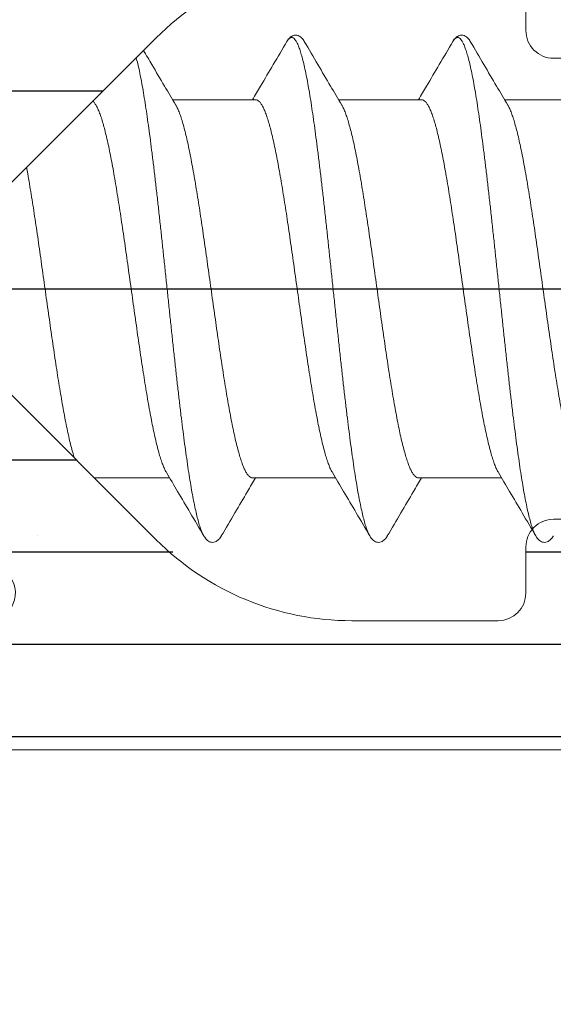
# Model space of a CAD drawing. Units: millimetres. Extents: x 41 to 1694, y -1119 to -504.
# Drawn here: x 1139 to 1144, y -681 to -670 of the extents above; entities that cross this region are included whole.
import ezdxf

# ---------------------------------------------------------------- set-up
doc = ezdxf.new("R2010")
doc.units = ezdxf.units.MM
for name, pattern in [('K5LT32768', [0]), ('K5LT_AXLED', [15.92983531951904, 11.42983531951904, -1.5, 1.5, -1.5]), ('K5LT_THIN', [0])]:
    doc.linetypes.add(name, pattern=pattern)
doc.styles.add('KDIMTEXTSTYLE', font='GOST_AU.SHX', dxfattribs={"width": 0.96, "oblique": 15, "height": 5})
doc.dimstyles.new('KDIMSTYLE (1.00)', dxfattribs={"dimtxt": 5, "dimasz": 1, "dimexe": 2, "dimexo": 0, "dimgap": 1, "dimtad": 1, "dimtxsty": 'KDIMTEXTSTYLE', "dimsah": 1, "dimcen": 0, "dimdle": 1, "dimadec": 0, "dimazin": 0, "dimtfac": 0.667, "dimtmove": 0, "dimatfit": 3, "dimfxl": 1, "dimtvp": 1, "dimtolj": 1, "dimtzin": 0, "dimarcsym": 0})

# ---------------------------------------------------------------- blocks, each defined once
blk = doc.blocks.new('U185')
h = blk.add_hatch()
h.set_pattern_fill('Металл', style=0, pattern_type=0)
h.set_pattern_definition([(0, (0, 0), (0, 1), [])])
h.paths.add_polyline_path([(1133.76475350969, -678.1448150311867), (1144.86249880483, -678.1448150311916), (1145.216052195434, -677.9983684217806), (1145.362498804842, -677.6448150311871), (1145.362498804847, -676.4519218123994), (1145.216052195433, -676.098368421767), (1144.908945414255, -675.7912616405835), (1144.555392023666, -675.6448150311796), (1144.462498804856, -675.6448150311663), (1144.250366770483, -675.7326829968274), (1144.162498804842, -675.9448150311825), (1144.162498804818, -676.444815031251), (1144.074630839201, -676.656947065541), (1143.862498804842, -676.7448150311855), (1142.273768642087, -676.7448150311874), (1140.263307114069, -675.9714816978535), (1140.152448298511, -675.8661353747473), (1137.996813379864, -673.7105004560981), (1137.762498804848, -673.1448150312018), (1137.996813379893, -672.5791296062705), (1140.15244829849, -670.4234946876715), (1142.120888522385, -669.5487129520142), (1142.273768642069, -669.5448150312184), (1143.862498804911, -669.5448150312461), (1144.074630839201, -669.6326829968629), (1144.162498804842, -669.8448150312176), (1144.162498804838, -670.3448150311858), (1144.250366770476, -670.5569470655694), (1144.462498804841, -670.6448150312206), (1144.555392023654, -670.6448150312284), (1144.908945414255, -670.4983684218203), (1145.216052195336, -670.1912616407509), (1145.362498804842, -669.837708250041), (1145.362498804845, -668.6448150312269), (1145.216052195434, -668.2912616406232), (1144.86249880483, -668.1448150312167), (1133.764753509691, -668.1448150312171), (1133.76475350969, -669.544815031215), (1138.326964898954, -669.5448150312388), (1138.539096933276, -669.632682996869), (1138.626964898906, -669.8448150311913), (1138.539096933265, -670.0569470655716), (1137.006863886168, -671.5891801126892), (1136.362498804846, -673.144815031202), (1137.006863886237, -674.7004499497987), (1138.539096933276, -676.2326829968906), (1138.626964898906, -676.4448150312131), (1138.539096933275, -676.6569470655353), (1138.326964898954, -676.7448150311889), (1133.76475350969, -676.7448150311893)])
at = {"color": 7, "linetype": 'K5LT_THIN', "lineweight": 18}
for p, q in [((1133.764753509691, -668.1448150312171), (1133.764753509691, -669.544815031215)), ((1133.76475350969, -668.1448150312171), (1144.86249880483, -668.1448150312167)), ((1145.362498804842, -668.6448150312171), (1145.362498804842, -669.837708250041)), ((1133.76475350969, -669.544815031215), (1138.326964898954, -669.5448150312145)), ((1143.862498804842, -669.5448150312184), (1142.273768642069, -669.5448150312184)), ((1144.162498804842, -670.3448150312213), (1144.162498804842, -669.8448150312176)), ((1138.539096933265, -670.0569470655719), (1137.006863886237, -671.5891801126054)), ((1145.216052195433, -670.1912616406369), (1144.908945414255, -670.4983684218203)), ((1140.152448298511, -670.4234946876566), (1137.996813379893, -672.5791296062707)), ((1144.555392023666, -670.6448150312242), (1144.462498804841, -670.6448150312206)), ((1137.996813379893, -673.7105004561336), (1140.152448298511, -675.8661353747473)), ((1137.006863886237, -674.7004499497989), (1138.539096933265, -676.2326829968324)), ((1144.462498804841, -675.6448150311833), (1144.555392023666, -675.6448150311796)), ((1144.908945414255, -675.7912616405836), (1145.216052195433, -676.098368421767)), ((1144.162498804842, -676.4448150311862), (1144.162498804842, -675.9448150311825)), ((1145.362498804842, -676.4519218123633), (1145.362498804842, -677.6448150311871)), ((1133.76475350969, -676.7448150311893), (1133.76475350969, -678.1448150311871)), ((1138.326964898954, -676.7448150311889), (1133.76475350969, -676.7448150311893)), ((1142.273768642069, -676.7448150311855), (1143.862498804842, -676.7448150311855)), ((1144.86249880483, -678.1448150311867), (1133.76475350969, -678.1448150311867))]:
    blk.add_line(p, q, dxfattribs=at)
for centre, radius, start, end in [((1144.86249880483, -668.6448150312269), 0.5000000000147166, 0, 90.00000000000006), ((1138.326964898954, -669.8448150311915), 0.2999999999524034, 315.0000000000999, 90.00000000000006), ((1142.273768642087, -672.5448150312723), 3.000000000055767, 90.00000000000006, 134.9999999999517), ((1143.862498804911, -669.8448150311528), 0.2999999999066827, 0, 90.00000000000006), ((1144.86249880473, -669.8377082500044), 0.5000000001171749, 314.9999999886004, 0), ((1144.462498804868, -670.3448150312076), 0.3000000000298684, 179.9999999958421, 270.0000000000001), ((1144.555392023654, -670.1448150312137), 0.5000000000147158, 270.0000000000001, 314.9999999995118), ((1138.562498804808, -673.1448150312162), 2.199999999961842, 135.0000000020837, 179.9999999996314), ((1138.56249880483, -673.1448150312135), 0.7999999999822387, 135.0000000029334, 179.9999999991654), ((1138.562498804808, -673.144815031188), 2.199999999961842, 180.0000000003686, 224.9999999979164), ((1138.56249880483, -673.1448150311903), 0.7999999999822387, 180.0000000008346, 224.9999999970666), ((1144.462498804868, -675.9448150311962), 0.3000000000298684, 90.00000000224397, 180.0000000041568), ((1144.555392023654, -676.1448150311901), 0.5000000000147158, 45.00000000048757, 90.0000000033927), ((1142.273768642087, -673.7448150311316), 3.000000000055767, 225.0000000000483, 270.0000000000001), ((1144.86249880473, -676.4519218123994), 0.5000000001171749, 0, 45.00000001140175), ((1138.326964898954, -676.4448150312128), 0.2999999999524034, 270.0000000000001, 44.99999999989792), ((1143.862498804911, -676.444815031251), 0.2999999999066827, 270.0000000000001, 0), ((1144.86249880483, -677.6448150311769), 0.5000000000147166, 270.0000000000001, 0)]:
    blk.add_arc(centre, radius, start, end, dxfattribs=at)
blk = doc.blocks.new('U408')
at = {"color": 7, "linetype": 'K5LT32768', "lineweight": 18}
for p, q in [((1140.331900818076, -671.094815027827), (1141.231994670751, -671.0948150278261)), ((1142.131900818072, -671.094815027827), (1143.031994670746, -671.0948150278261)), ((1143.931900818154, -671.0948150278311), (1144.831994670828, -671.0948150278302))]:
    blk.add_line(p, q, dxfattribs=at)
at = {"color": 7, "linetype": 'K5LT_THIN', "lineweight": 18}
for p, q in [((1139.48112795159, -675.1948150278279), (1140.298113926079, -675.1948150278279)), ((1141.198020074455, -675.194815027832), (1142.098113926161, -675.194815027832)), ((1142.998020074451, -675.194815027832), (1143.898113926156, -675.194815027832))]:
    blk.add_line(p, q, dxfattribs=at)
at = {"color": 7, "linetype": 'K5LT32768', "lineweight": 18}
for points, knots in [([(1141.570106421351, -670.4638979981235), (1141.521258261296, -670.5471368207352), (1141.426693066788, -670.7080476611579), (1141.302654544082, -670.9183412717091), (1141.227437090875, -671.0453794822595), (1141.198098436751, -671.094841141027)], [0, 0, 0, 0, 0.3953049653217537, 0.7644541228947417, 0.9999999999999999, 0.9999999999999999, 0.9999999999999999, 0.9999999999999999]), ([(1141.759899987451, -670.463880634429), (1141.757737926891, -670.4601971674335), (1141.75118303615, -670.4495833480457), (1141.739241499338, -670.4332423689036), (1141.722605360455, -670.4163149379517), (1141.702979505487, -670.4030173540293), (1141.679888742541, -670.3949113242404), (1141.654882913892, -670.3941476094321), (1141.631180246646, -670.4009960324972), (1141.610803156176, -670.413522053436), (1141.593584732648, -670.4299600390357), (1141.580403369089, -670.4471721522848), (1141.573011169402, -670.4589441681735), (1141.570105225751, -670.4638972966338)], [0, 0, 0, 0, 0.05214443648607181, 0.1522642005508773, 0.2464437233045083, 0.3405566993392977, 0.4392590663704808, 0.5411432253719278, 0.6407963480331723, 0.736086916165982, 0.8304036754447748, 0.9298902100277145, 1, 1, 1, 1]), ([(1141.570106270551, -670.4638979096333), (1141.574730876436, -670.4560135177442), (1141.584231007978, -670.4417632998654), (1141.600890354757, -670.4250691288387), (1141.620941195027, -670.41772650706), (1141.641166618684, -670.4241333710368), (1141.658930683333, -670.4411924852673), (1141.67630604021, -670.4674821323486), (1141.69362767193, -670.5036244801875), (1141.711033321253, -670.5495973138084), (1141.7284950257, -670.605372292134), (1141.746006036141, -670.6707680655661), (1141.763551000128, -670.7455639098105), (1141.781121711458, -670.8294852724346), (1141.798711427709, -670.9222198033374), (1141.816315663396, -671.0234180088726), (1141.8339310914, -671.1326968030105), (1141.851555297256, -671.2496413145989), (1141.869186466035, -671.3738069165836), (1141.886823215328, -671.5047210979963), (1141.904464471686, -671.641885395168), (1141.922109385644, -671.7847773653182), (1141.939757274637, -671.932852626748), (1141.957407578942, -672.0855469656588), (1141.975059831721, -672.2422785083315), (1141.992713636666, -672.4024499538125), (1142.010368648791, -672.5654508615833), (1142.028024563034, -672.7306599860156), (1142.045681100903, -672.8974476504798), (1142.063338003817, -673.0651781520999), (1142.080995022622, -673.2332121890929), (1142.09865191264, -673.4009093009797), (1142.11630842476, -673.5676303133939), (1142.13396429875, -673.7327397779434), (1142.151619256037, -673.8956083984219), (1142.169272988667, -674.0556154344147), (1142.186925150412, -674.2121510731511), (1142.204575340796, -674.3646187622933), (1142.222223089382, -674.5124374943105), (1142.239867830915, -674.6550440365525), (1142.257508874632, -674.7918951000163), (1142.275145361954, -674.922469442389), (1142.292776204723, -675.0462699056941), (1142.310400002026, -675.1628253844817), (1142.328014913171, -675.2716927611607), (1142.345618479358, -675.372458758399), (1142.363207341404, -675.4647420370445), (1142.380776854274, -675.5481948107906), (1142.398320410425, -675.6225071009601), (1142.415828849611, -675.6874053907875), (1142.433289033849, -675.7426753049792), (1142.450663999744, -675.7880680713122), (1142.463488472656, -675.8144592688102), (1142.470101135151, -675.8257231237283)], [0, 0, 0, 0, 0.004919874712029123, 0.009191832494200823, 0.01251939211336613, 0.01580884733019642, 0.01999179517802078, 0.02555960962707752, 0.03270980735480761, 0.04151689516182656, 0.05200098785753166, 0.06415363041450402, 0.07794859285318835, 0.09334696435330228, 0.1102998471884966, 0.1287499439799403, 0.1486325971091655, 0.169876541858633, 0.1924045046695125, 0.2161337162174032, 0.240976378038654, 0.2668401045761124, 0.2936283537452326, 0.321240853654367, 0.3495740296317938, 0.3785214342650332, 0.4079741814043286, 0.4378213844695456, 0.4679505988630085, 0.4982482677699827, 0.528600170768813, 0.5588918738516923, 0.5890091800492837, 0.6188385795240235, 0.6482676979222858, 0.6771857420835534, 0.7054839422517105, 0.7330559901085913, 0.7597984726834459, 0.785611302023642, 0.8103981422372902, 0.8340668363198065, 0.8565298369853005, 0.8777046497082219, 0.8975143010717346, 0.9158878551424746, 0.9327610177554999, 0.9480769006016943, 0.9617870809915774, 0.9738532294521719, 0.984249886937118, 0.9929697472830719, 0.9999999999999999, 0.9999999999999999, 0.9999999999999999, 0.9999999999999999]), ([(1142.166052480451, -671.1523495197314), (1142.125384445184, -671.0838874254903), (1142.038858868812, -670.937835135758), (1141.903494171804, -670.7083409887553), (1141.808842405232, -670.5472832298681), (1141.759908323851, -670.463897997927)], [0, 0, 0, 0, 0.2988650481578674, 0.6371316676089291, 1, 1, 1, 1]), ([(1143.370106421346, -670.4638979981235), (1143.321258261292, -670.5471368207352), (1143.226693066783, -670.7080476611579), (1143.102654544078, -670.9183412717091), (1143.027437090871, -671.0453794822595), (1142.998098436747, -671.094841141027)], [0, 0, 0, 0, 0.3953049653217537, 0.7644541228947417, 0.9999999999999999, 0.9999999999999999, 0.9999999999999999, 0.9999999999999999]), ([(1143.559899987446, -670.463880634429), (1143.557737926886, -670.4601971674335), (1143.551183036145, -670.4495833480457), (1143.539241499333, -670.4332423689036), (1143.522605360451, -670.4163149379517), (1143.502979505483, -670.4030173540293), (1143.479888742536, -670.3949113242404), (1143.454882913888, -670.3941476094321), (1143.431180246641, -670.4009960324972), (1143.410803156172, -670.413522053436), (1143.393584732643, -670.4299600390357), (1143.380403369085, -670.4471721522848), (1143.373011169398, -670.4589441681735), (1143.370105225747, -670.4638972966338)], [0, 0, 0, 0, 0.05214443648607181, 0.1522642005508773, 0.2464437233045083, 0.3405566993392977, 0.4392590663704808, 0.5411432253719278, 0.6407963480331723, 0.736086916165982, 0.8304036754447748, 0.9298902100277145, 1, 1, 1, 1]), ([(1143.370106270546, -670.4638979096333), (1143.374730876432, -670.4560135177442), (1143.384231007974, -670.4417632998654), (1143.400890354752, -670.4250691288387), (1143.420941195022, -670.41772650706), (1143.441166618679, -670.4241333710368), (1143.458930683328, -670.4411924852673), (1143.476306040206, -670.4674821323486), (1143.493627671925, -670.5036244801875), (1143.511033321248, -670.5495973138084), (1143.528495025696, -670.605372292134), (1143.546006036137, -670.6707680655661), (1143.563551000124, -670.7455639098105), (1143.581121711454, -670.8294852724346), (1143.598711427705, -670.9222198033374), (1143.616315663392, -671.0234180088726), (1143.633931091396, -671.1326968030105), (1143.651555297252, -671.2496413145989), (1143.66918646603, -671.3738069165836), (1143.686823215324, -671.5047210979963), (1143.704464471682, -671.641885395168), (1143.72210938564, -671.7847773653182), (1143.739757274633, -671.932852626748), (1143.757407578938, -672.0855469656588), (1143.775059831716, -672.2422785083315), (1143.792713636662, -672.4024499538125), (1143.810368648787, -672.5654508615833), (1143.828024563029, -672.7306599860156), (1143.845681100899, -672.8974476504798), (1143.863338003812, -673.0651781520999), (1143.880995022617, -673.2332121890929), (1143.898651912636, -673.4009093009797), (1143.916308424755, -673.5676303133939), (1143.933964298746, -673.7327397779434), (1143.951619256033, -673.8956083984219), (1143.969272988662, -674.0556154344147), (1143.986925150407, -674.2121510731511), (1144.004575340791, -674.3646187622933), (1144.022223089377, -674.5124374943105), (1144.039867830911, -674.6550440365525), (1144.057508874628, -674.7918951000163), (1144.07514536195, -674.922469442389), (1144.092776204719, -675.0462699056941), (1144.110400002022, -675.1628253844817), (1144.128014913167, -675.2716927611607), (1144.145618479353, -675.372458758399), (1144.1632073414, -675.4647420370445), (1144.18077685427, -675.5481948107906), (1144.19832041042, -675.6225071009601), (1144.215828849607, -675.6874053907875), (1144.233289033844, -675.7426753049792), (1144.25066399974, -675.7880680713122), (1144.263488472651, -675.8144592688102), (1144.270101135146, -675.8257231237283)], [0, 0, 0, 0, 0.004919874712029123, 0.009191832494200823, 0.01251939211336613, 0.01580884733019642, 0.01999179517802078, 0.02555960962707752, 0.03270980735480761, 0.04151689516182656, 0.05200098785753166, 0.06415363041450402, 0.07794859285318835, 0.09334696435330228, 0.1102998471884966, 0.1287499439799403, 0.1486325971091655, 0.169876541858633, 0.1924045046695125, 0.2161337162174032, 0.240976378038654, 0.2668401045761124, 0.2936283537452326, 0.321240853654367, 0.3495740296317938, 0.3785214342650332, 0.4079741814043286, 0.4378213844695456, 0.4679505988630085, 0.4982482677699827, 0.528600170768813, 0.5588918738516923, 0.5890091800492837, 0.6188385795240235, 0.6482676979222858, 0.6771857420835534, 0.7054839422517105, 0.7330559901085913, 0.7597984726834459, 0.785611302023642, 0.8103981422372902, 0.8340668363198065, 0.8565298369853005, 0.8777046497082219, 0.8975143010717346, 0.9158878551424746, 0.9327610177554999, 0.9480769006016943, 0.9617870809915774, 0.9738532294521719, 0.984249886937118, 0.9929697472830719, 0.9999999999999999, 0.9999999999999999, 0.9999999999999999, 0.9999999999999999]), ([(1143.966052480447, -671.1523495197314), (1143.92538444518, -671.0838874254903), (1143.838858868807, -670.937835135758), (1143.7034941718, -670.7083409887553), (1143.608842405227, -670.5472832298681), (1143.559908323847, -670.463897997927)], [0, 0, 0, 0, 0.2988650481578674, 0.6371316676089291, 1, 1, 1, 1]), ([(1140.366052480369, -671.1523495197273), (1140.325384445102, -671.0838874254862), (1140.238858868729, -670.9378351357539), (1140.122318329563, -670.7402550264743), (1140.046398829528, -670.6111654034252), (1140.016191563295, -670.5597514230665)], [0, 0, 0, 0, 0.2988650481578674, 0.6371316676089291, 0.8609374655519998, 0.8609374655519998, 0.8609374655519998, 0.8609374655519998]), ([(1139.937299429878, -670.6386435562881), (1139.939905364069, -670.6483762693338), (1139.948861798394, -670.682942451039), (1139.963551000046, -670.7455639098064), (1139.981121711376, -670.8294852724305), (1139.998711427627, -670.9222198033333), (1140.016315663314, -671.0234180088685), (1140.033931091318, -671.1326968030064), (1140.051555297174, -671.2496413145948), (1140.069186465952, -671.3738069165795), (1140.086823215246, -671.5047210979922), (1140.104464471604, -671.6418853951639), (1140.122109385562, -671.7847773653141), (1140.139757274555, -671.9328526267439), (1140.15740757886, -672.0855469656547), (1140.175059831638, -672.2422785083274), (1140.192713636584, -672.4024499538084), (1140.210368648709, -672.5654508615792), (1140.228024562952, -672.7306599860115), (1140.245681100821, -672.8974476504757), (1140.263338003735, -673.0651781520958), (1140.28099502254, -673.2332121890888), (1140.298651912558, -673.4009093009756), (1140.316308424678, -673.5676303133898), (1140.333964298668, -673.7327397779393), (1140.351619255955, -673.8956083984178), (1140.369272988585, -674.0556154344106), (1140.38692515033, -674.212151073147), (1140.404575340714, -674.3646187622892), (1140.4222230893, -674.5124374943064), (1140.439867830833, -674.6550440365484), (1140.45750887455, -674.7918951000122), (1140.475145361872, -674.9224694423849), (1140.492776204641, -675.04626990569), (1140.510400001944, -675.1628253844776), (1140.528014913089, -675.2716927611566), (1140.545618479276, -675.3724587583949), (1140.563207341322, -675.4647420370404), (1140.580776854192, -675.5481948107865), (1140.598320410343, -675.622507100956), (1140.615828849529, -675.6874053907834), (1140.633289033767, -675.7426753049751), (1140.650663999662, -675.7880680713081), (1140.663488472574, -675.8144592688061), (1140.670101135069, -675.8257231237242)], [0.05873079832846174, 0.05873079832846174, 0.05873079832846174, 0.05873079832846174, 0.06415363041450402, 0.07794859285318835, 0.09334696435330228, 0.1102998471884966, 0.1287499439799403, 0.1486325971091655, 0.169876541858633, 0.1924045046695125, 0.2161337162174032, 0.240976378038654, 0.2668401045761124, 0.2936283537452326, 0.321240853654367, 0.3495740296317938, 0.3785214342650332, 0.4079741814043286, 0.4378213844695456, 0.4679505988630085, 0.4982482677699827, 0.528600170768813, 0.5588918738516923, 0.5890091800492837, 0.6188385795240235, 0.6482676979222858, 0.6771857420835534, 0.7054839422517105, 0.7330559901085913, 0.7597984726834459, 0.785611302023642, 0.8103981422372902, 0.8340668363198065, 0.8565298369853005, 0.8777046497082219, 0.8975143010717346, 0.9158878551424746, 0.9327610177554999, 0.9480769006016943, 0.9617870809915774, 0.9738532294521719, 0.984249886937118, 0.9929697472830719, 0.9999999999999999, 0.9999999999999999, 0.9999999999999999, 0.9999999999999999]), ([(1141.231994670751, -671.0948150278261), (1141.238411553657, -671.0948150278261), (1141.252539599697, -671.0984855199047), (1141.271645535982, -671.112997994044), (1141.290241273494, -671.1356321719784), (1141.308718975638, -671.1665197547325), (1141.327220542062, -671.2056698473305), (1141.345754760827, -671.2530026319716), (1141.36432937441, -671.3083781549055), (1141.382928572018, -671.3715621899744), (1141.401549035097, -671.4423038936573), (1141.420196572737, -671.5203515240853), (1141.438873793516, -671.6054203008887), (1141.457567607394, -671.697118244773), (1141.476257886265, -671.7949609728009), (1141.494940103478, -671.8984999526281), (1141.513625954427, -672.0073575060876), (1141.532322774015, -672.12112071982), (1141.551023219822, -672.2392674189166), (1141.569729475244, -672.3613091635477), (1141.588435733599, -672.4866904385115), (1141.60714279482, -672.6148830574155), (1141.625843985556, -672.7452929666895), (1141.644551162892, -672.8774467682076), (1141.669554214301, -673.055600769402), (1141.694450887202, -673.2341420431246), (1141.719444324492, -673.4122265675676), (1141.73814540346, -673.5443376077299), (1141.756847036021, -673.6747504169605), (1141.775550860827, -673.8029204310285), (1141.794249007289, -673.9282486622603), (1141.812948842564, -674.0502512866503), (1141.831641950796, -674.1683557948916), (1141.850335111077, -674.2821038387108), (1141.869020958181, -674.3909699320782), (1141.887699574859, -674.4944961054123), (1141.906376131116, -674.5922777834555), (1141.925057998996, -674.6839368318022), (1141.943742949685, -674.7690634574963), (1141.962407211307, -674.8471964779299), (1141.981037721069, -674.9179842179353), (1141.999636127042, -674.9811757731575), (1142.018213336917, -675.0365693772753), (1142.036753134326, -675.0839257569739), (1142.052181753721, -675.1165747442781), (1142.061551888431, -675.1332341175209), (1142.063956150851, -675.1372840864267)], [0, 0, 0, 0, 0.004626706733684932, 0.01012956575908539, 0.01704532630151595, 0.02564057428255659, 0.03601909706027313, 0.04823489792226415, 0.06227124062476345, 0.07811983669537724, 0.095716274412013, 0.1150091670067864, 0.1359737296320375, 0.1585107175569474, 0.1824831453903469, 0.2077944761551395, 0.2343689249251031, 0.2621188638198797, 0.2909199466720549, 0.3206152384576801, 0.3511408975255757, 0.3823228771961379, 0.4140236500381425, 0.4461309978836154, 0.4785584343430767, 0.5437352769586532, 0.5761085425596308, 0.6082194898845933, 0.6399396903515608, 0.6711007577663317, 0.7016114369446714, 0.7313039311866064, 0.7600942094849185, 0.7878268774765808, 0.8144181822524129, 0.8397359956095325, 0.8636755367700467, 0.886193841370311, 0.907180785873516, 0.9265119031874554, 0.9441104377144661, 0.9599525355570027, 0.9739987146257278, 0.9862229453019544, 0.9966040967028836, 1, 1, 1, 1]), ([(1143.031994670746, -671.0948150278261), (1143.038411553653, -671.0948150278261), (1143.052539599693, -671.0984855199047), (1143.071645535977, -671.112997994044), (1143.090241273489, -671.1356321719784), (1143.108718975634, -671.1665197547325), (1143.127220542058, -671.2056698473305), (1143.145754760822, -671.2530026319716), (1143.164329374405, -671.3083781549055), (1143.182928572014, -671.3715621899744), (1143.201549035093, -671.4423038936573), (1143.220196572733, -671.5203515240853), (1143.238873793511, -671.6054203008887), (1143.25756760739, -671.697118244773), (1143.276257886261, -671.7949609728009), (1143.294940103473, -671.8984999526281), (1143.313625954423, -672.0073575060876), (1143.332322774011, -672.12112071982), (1143.351023219818, -672.2392674189166), (1143.369729475239, -672.3613091635477), (1143.388435733594, -672.4866904385115), (1143.407142794816, -672.6148830574155), (1143.425843985552, -672.7452929666895), (1143.444551162888, -672.8774467682076), (1143.469554214296, -673.055600769402), (1143.494450887197, -673.2341420431246), (1143.519444324488, -673.4122265675676), (1143.538145403455, -673.5443376077299), (1143.556847036017, -673.6747504169605), (1143.575550860822, -673.8029204310285), (1143.594249007284, -673.9282486622603), (1143.61294884256, -674.0502512866503), (1143.631641950791, -674.1683557948916), (1143.650335111072, -674.2821038387108), (1143.669020958177, -674.3909699320782), (1143.687699574855, -674.4944961054123), (1143.706376131111, -674.5922777834555), (1143.725057998992, -674.6839368318022), (1143.743742949681, -674.7690634574963), (1143.762407211302, -674.8471964779299), (1143.781037721065, -674.9179842179353), (1143.799636127038, -674.9811757731575), (1143.818213336912, -675.0365693772753), (1143.836753134321, -675.0839257569739), (1143.852181753716, -675.1165747442781), (1143.861551888427, -675.1332341175209), (1143.863956150847, -675.1372840864267)], [0, 0, 0, 0, 0.004626706733684932, 0.01012956575908539, 0.01704532630151595, 0.02564057428255659, 0.03601909706027313, 0.04823489792226415, 0.06227124062476345, 0.07811983669537724, 0.095716274412013, 0.1150091670067864, 0.1359737296320375, 0.1585107175569474, 0.1824831453903469, 0.2077944761551395, 0.2343689249251031, 0.2621188638198797, 0.2909199466720549, 0.3206152384576801, 0.3511408975255757, 0.3823228771961379, 0.4140236500381425, 0.4461309978836154, 0.4785584343430767, 0.5437352769586532, 0.5761085425596308, 0.6082194898845933, 0.6399396903515608, 0.6711007577663317, 0.7016114369446714, 0.7313039311866064, 0.7600942094849185, 0.7878268774765808, 0.8144181822524129, 0.8397359956095325, 0.8636755367700467, 0.886193841370311, 0.907180785873516, 0.9265119031874554, 0.9441104377144661, 0.9599525355570027, 0.9739987146257278, 0.9862229453019544, 0.9966040967028836, 1, 1, 1, 1]), ([(1139.46638590435, -671.1095570847853), (1139.467439307223, -671.110464801858), (1139.475632165831, -671.1178504012744), (1139.490241273412, -671.1356321719743), (1139.508718975556, -671.1665197547284), (1139.52722054198, -671.2056698473264), (1139.545754760745, -671.2530026319675), (1139.564329374328, -671.3083781549014), (1139.582928571936, -671.3715621899703), (1139.601549035015, -671.4423038936532), (1139.620196572655, -671.5203515240812), (1139.638873793434, -671.6054203008846), (1139.657567607312, -671.697118244769), (1139.676257886183, -671.7949609727968), (1139.694940103396, -671.898499952624), (1139.713625954345, -672.0073575060835), (1139.732322773933, -672.121120719816), (1139.75102321974, -672.2392674189125), (1139.769729475162, -672.3613091635436), (1139.788435733517, -672.4866904385074), (1139.807142794738, -672.6148830574114), (1139.825843985474, -672.7452929666854), (1139.84455116281, -672.8774467682035), (1139.869554214219, -673.0556007693979), (1139.89445088712, -673.2341420431205), (1139.91944432441, -673.4122265675635), (1139.938145403378, -673.5443376077258), (1139.956847035939, -673.6747504169564), (1139.975550860745, -673.8029204310244), (1139.994249007207, -673.9282486622562), (1140.012948842482, -674.0502512866462), (1140.031641950713, -674.1683557948875), (1140.050335110995, -674.2821038387067), (1140.069020958099, -674.3909699320741), (1140.087699574777, -674.4944961054082), (1140.106376131034, -674.5922777834514), (1140.125057998914, -674.6839368317981), (1140.143742949603, -674.7690634574922), (1140.162407211224, -674.8471964779258), (1140.181037720987, -674.9179842179312), (1140.19963612696, -674.9811757731534), (1140.218213336835, -675.0365693772712), (1140.236753134244, -675.0839257569698), (1140.252181753639, -675.116574744274), (1140.261551888349, -675.1332341175168), (1140.263956150769, -675.1372840864226)], [0.009131745229536713, 0.009131745229536713, 0.009131745229536713, 0.009131745229536713, 0.01012956575908539, 0.01704532630151595, 0.02564057428255659, 0.03601909706027313, 0.04823489792226415, 0.06227124062476345, 0.07811983669537724, 0.095716274412013, 0.1150091670067864, 0.1359737296320375, 0.1585107175569474, 0.1824831453903469, 0.2077944761551395, 0.2343689249251031, 0.2621188638198797, 0.2909199466720549, 0.3206152384576801, 0.3511408975255757, 0.3823228771961379, 0.4140236500381425, 0.4461309978836154, 0.4785584343430767, 0.5437352769586532, 0.5761085425596308, 0.6082194898845933, 0.6399396903515608, 0.6711007577663317, 0.7016114369446714, 0.7313039311866064, 0.7600942094849185, 0.7878268774765808, 0.8144181822524129, 0.8397359956095325, 0.8636755367700467, 0.886193841370311, 0.907180785873516, 0.9265119031874554, 0.9441104377144661, 0.9599525355570027, 0.9739987146257278, 0.9862229453019544, 0.9966040967028836, 1, 1, 1, 1]), ([(1141.198020074369, -675.1948150278279), (1141.191604770514, -675.1948150278279), (1141.177482991412, -675.1911472069717), (1141.158374477846, -675.1766383104207), (1141.139773462675, -675.1539991893753), (1141.121289045984, -675.123098235201), (1141.102780392997, -675.0839290591632), (1141.08423812402, -675.0365682795621), (1141.065661729776, -674.9811761274489), (1141.047063062071, -674.9179841062817), (1141.028432634413, -674.8471965125448), (1141.009768347526, -674.7690634470293), (1140.991083404465, -674.683936835014), (1140.972401534337, -674.5922777827602), (1140.953724981826, -674.4944961218737), (1140.935046377597, -674.3909700194729), (1140.916360540455, -674.2821039909779), (1140.897667397638, -674.1683560613258), (1140.878974295794, -674.0502516037034), (1140.860274459578, -673.9282489854179), (1140.841576303858, -673.8029206985395), (1140.822872462944, -673.6747505776168), (1140.804170819741, -673.5443376975038), (1140.785469730284, -673.4122265825665), (1140.760476290797, -673.2341420428222), (1140.735579617789, -673.0556007691214), (1140.710576566704, -672.8774467679125), (1140.691869389072, -672.7452929664744), (1140.673168198631, -672.6148830571858), (1140.654461137138, -672.4866904383327), (1140.635754878992, -672.3613091633326), (1140.617048623579, -672.2392674187088), (1140.598348177557, -672.1211207196632), (1140.57965135824, -672.0073575059453), (1140.560965506959, -671.8984999524785), (1140.542283290229, -671.7949609729424), (1140.523593010396, -671.6971182437649), (1140.504899199096, -671.6054203039114), (1140.486221970361, -671.5203515134801), (1140.467574458293, -671.4423039281412), (1140.448953912798, -671.3715620778623), (1140.43035497783, -671.3083785103465), (1140.411779546536, -671.253001531981), (1140.393247805338, -671.2056731571304), (1140.377826563209, -671.1730431933413), (1140.368460266948, -671.1563915897661), (1140.366058557469, -671.1523459120237)], [0, 0, 0, 0, 0.004625568041256704, 0.01012503114487491, 0.01704543869297399, 0.02564420884055819, 0.03602535988549088, 0.04824959012136278, 0.06229576869429208, 0.07813786597764137, 0.09573639986019489, 0.1150675165151994, 0.1360544602541351, 0.1585727640595583, 0.1825123042762085, 0.2078301051226226, 0.2344213684730576, 0.2621540403609801, 0.2909442699596975, 0.3206367692016615, 0.3511474846902871, 0.3823085482318946, 0.4140287908851242, 0.4461397482183206, 0.4785130126766012, 0.5436898529915947, 0.5761172883031027, 0.6082246349947222, 0.6399254067144593, 0.6711073852878491, 0.7016330432747121, 0.7313283340120581, 0.7601294158514973, 0.7878793537391205, 0.8144538015751647, 0.839765131442251, 0.8637375584338975, 0.8862745455584898, 0.9072391074490245, 0.9265319993570877, 0.944128436452718, 0.959977031940863, 0.9740133741479138, 0.9862291745787171, 0.9966076969900971, 1, 1, 1, 1]), ([(1142.998020074451, -675.194815027832), (1142.991604770596, -675.194815027832), (1142.977482991494, -675.1911472069758), (1142.958374477928, -675.1766383104248), (1142.939773462757, -675.1539991893794), (1142.921289046066, -675.1230982352051), (1142.902780393079, -675.0839290591673), (1142.884238124102, -675.0365682795662), (1142.865661729858, -674.981176127453), (1142.847063062153, -674.9179841062858), (1142.828432634495, -674.8471965125489), (1142.809768347608, -674.7690634470334), (1142.791083404547, -674.6839368350181), (1142.772401534419, -674.5922777827643), (1142.753724981908, -674.4944961218778), (1142.735046377679, -674.390970019477), (1142.716360540537, -674.282103990982), (1142.69766739772, -674.1683560613299), (1142.678974295876, -674.0502516037075), (1142.66027445966, -673.928248985422), (1142.64157630394, -673.8029206985436), (1142.622872463026, -673.6747505776209), (1142.604170819823, -673.5443376975079), (1142.585469730366, -673.4122265825706), (1142.560476290879, -673.2341420428263), (1142.535579617871, -673.0556007691255), (1142.510576566786, -672.8774467679166), (1142.491869389154, -672.7452929664785), (1142.473168198713, -672.6148830571899), (1142.45446113722, -672.4866904383368), (1142.435754879074, -672.3613091633367), (1142.417048623661, -672.2392674187129), (1142.398348177639, -672.1211207196673), (1142.379651358322, -672.0073575059494), (1142.360965507041, -671.8984999524826), (1142.342283290311, -671.7949609729465), (1142.323593010478, -671.697118243769), (1142.304899199178, -671.6054203039155), (1142.286221970443, -671.5203515134842), (1142.267574458375, -671.4423039281453), (1142.24895391288, -671.3715620778664), (1142.230354977912, -671.3083785103506), (1142.211779546618, -671.2530015319851), (1142.19324780542, -671.2056731571345), (1142.177826563291, -671.1730431933454), (1142.16846026703, -671.1563915897702), (1142.166058557551, -671.1523459120278)], [0, 0, 0, 0, 0.004625568041256704, 0.01012503114487491, 0.01704543869297399, 0.02564420884055819, 0.03602535988549088, 0.04824959012136278, 0.06229576869429208, 0.07813786597764137, 0.09573639986019489, 0.1150675165151994, 0.1360544602541351, 0.1585727640595583, 0.1825123042762085, 0.2078301051226226, 0.2344213684730576, 0.2621540403609801, 0.2909442699596975, 0.3206367692016615, 0.3511474846902871, 0.3823085482318946, 0.4140287908851242, 0.4461397482183206, 0.4785130126766012, 0.5436898529915947, 0.5761172883031027, 0.6082246349947222, 0.6399254067144593, 0.6711073852878491, 0.7016330432747121, 0.7313283340120581, 0.7601294158514973, 0.7878793537391205, 0.8144538015751647, 0.839765131442251, 0.8637375584338975, 0.8862745455584898, 0.9072391074490245, 0.9265319993570877, 0.944128436452718, 0.959977031940863, 0.9740133741479138, 0.9862291745787171, 0.9966076969900971, 1, 1, 1, 1]), ([(1144.798020074446, -675.194815027832), (1144.791604770592, -675.194815027832), (1144.77748299149, -675.1911472069758), (1144.758374477924, -675.1766383104248), (1144.739773462753, -675.1539991893794), (1144.721289046062, -675.1230982352051), (1144.702780393075, -675.0839290591673), (1144.684238124098, -675.0365682795662), (1144.665661729854, -674.981176127453), (1144.647063062149, -674.9179841062858), (1144.62843263449, -674.8471965125489), (1144.609768347603, -674.7690634470334), (1144.591083404543, -674.6839368350181), (1144.572401534415, -674.5922777827643), (1144.553724981904, -674.4944961218778), (1144.535046377675, -674.390970019477), (1144.516360540533, -674.282103990982), (1144.497667397716, -674.1683560613299), (1144.478974295872, -674.0502516037075), (1144.460274459655, -673.928248985422), (1144.441576303936, -673.8029206985436), (1144.422872463022, -673.6747505776209), (1144.404170819819, -673.5443376975079), (1144.385469730361, -673.4122265825706), (1144.360476290875, -673.2341420428263), (1144.335579617866, -673.0556007691255), (1144.310576566781, -672.8774467679166), (1144.291869389149, -672.7452929664785), (1144.273168198708, -672.6148830571899), (1144.254461137215, -672.4866904383368), (1144.235754879069, -672.3613091633367), (1144.217048623656, -672.2392674187129), (1144.198348177635, -672.1211207196673), (1144.179651358318, -672.0073575059494), (1144.160965507037, -671.8984999524826), (1144.142283290307, -671.7949609729465), (1144.123593010474, -671.697118243769), (1144.104899199173, -671.6054203039155), (1144.086221970439, -671.5203515134842), (1144.067574458371, -671.4423039281453), (1144.048953912876, -671.3715620778664), (1144.030354977908, -671.3083785103506), (1144.011779546614, -671.2530015319851), (1143.993247805416, -671.2056731571345), (1143.977826563286, -671.1730431933454), (1143.968460267025, -671.1563915897702), (1143.966058557547, -671.1523459120278)], [0, 0, 0, 0, 0.004625568041256704, 0.01012503114487491, 0.01704543869297399, 0.02564420884055819, 0.03602535988549088, 0.04824959012136278, 0.06229576869429208, 0.07813786597764137, 0.09573639986019489, 0.1150675165151994, 0.1360544602541351, 0.1585727640595583, 0.1825123042762085, 0.2078301051226226, 0.2344213684730576, 0.2621540403609801, 0.2909442699596975, 0.3206367692016615, 0.3511474846902871, 0.3823085482318946, 0.4140287908851242, 0.4461397482183206, 0.4785130126766012, 0.5436898529915947, 0.5761172883031027, 0.6082246349947222, 0.6399254067144593, 0.6711073852878491, 0.7016330432747121, 0.7313283340120581, 0.7601294158514973, 0.7878793537391205, 0.8144538015751647, 0.839765131442251, 0.8637375584338975, 0.8862745455584898, 0.9072391074490245, 0.9265319993570877, 0.944128436452718, 0.959977031940863, 0.9740133741479138, 0.9862291745787171, 0.9966076969900971, 1, 1, 1, 1]), ([(1139.265418303687, -674.9791053774935), (1139.259307024349, -674.9595799222453), (1139.246677826616, -674.9165203776051), (1139.228432634417, -674.8471965125448), (1139.20976834753, -674.7690634470293), (1139.191083404469, -674.683936835014), (1139.172401534342, -674.5922777827602), (1139.153724981831, -674.4944961218737), (1139.135046377602, -674.3909700194729), (1139.116360540459, -674.2821039909779), (1139.097667397642, -674.1683560613258), (1139.078974295799, -674.0502516037034), (1139.060274459582, -673.9282489854179), (1139.041576303862, -673.8029206985395), (1139.022872462948, -673.6747505776168), (1139.004170819745, -673.5443376975038), (1138.985469730288, -673.4122265825665), (1138.960476290802, -673.2341420428222), (1138.935579617793, -673.0556007691214), (1138.910576566708, -672.8774467679125), (1138.891869389076, -672.7452929664744), (1138.873168198635, -672.6148830571858), (1138.854461137142, -672.4866904383327), (1138.835754878996, -672.3613091633326), (1138.817048623583, -672.2392674187088), (1138.798348177561, -672.1211207196632), (1138.779651358245, -672.0073575059453), (1138.762951168801, -671.9100677577903), (1138.752339386334, -671.8507848379162), (1138.748147071504, -671.8277959146607)], [0.06338697008311134, 0.06338697008311134, 0.06338697008311134, 0.06338697008311134, 0.07813786597764137, 0.09573639986019489, 0.1150675165151994, 0.1360544602541351, 0.1585727640595583, 0.1825123042762085, 0.2078301051226226, 0.2344213684730576, 0.2621540403609801, 0.2909442699596975, 0.3206367692016615, 0.3511474846902871, 0.3823085482318946, 0.4140287908851242, 0.4461397482183206, 0.4785130126766012, 0.5436898529915947, 0.5761172883031027, 0.6082246349947222, 0.6399254067144593, 0.6711073852878491, 0.7016330432747121, 0.7313283340120581, 0.7601294158514973, 0.7878793537391205, 0.8144538015751647, 0.831302600138861, 0.831302600138861, 0.831302600138861, 0.831302600138861]), ([(1140.263962229869, -675.1372804776277), (1140.304717362315, -675.2058891997679), (1140.391329117772, -675.3520877748763), (1140.526693064263, -675.5815823904215), (1140.621258261215, -675.7424932349188), (1140.670106421269, -675.8257320575233)], [0, 0, 0, 0, 0.299505107603515, 0.6377688329340955, 1, 1, 1, 1]), ([(1142.063962229951, -675.1372804776317), (1142.104717362397, -675.205889199772), (1142.191329117854, -675.3520877748804), (1142.326693064345, -675.5815823904256), (1142.421258261297, -675.7424932349229), (1142.470106421351, -675.8257320575274)], [0, 0, 0, 0, 0.299505107603515, 0.6377688329340955, 1, 1, 1, 1]), ([(1143.863962229947, -675.1372804776317), (1143.904717362393, -675.205889199772), (1143.99132911785, -675.3520877748804), (1144.126693064341, -675.5815823904256), (1144.221258261293, -675.7424932349229), (1144.270106421347, -675.8257320575274)], [0, 0, 0, 0, 0.299505107603515, 0.6377688329340955, 1, 1, 1, 1]), ([(1140.670099972969, -675.8257238056196), (1140.673007486559, -675.830680022593), (1140.68040126184, -675.8424551522278), (1140.69358473226, -675.8596700159198), (1140.71080315628, -675.8761080024217), (1140.731180246667, -675.8886340229822), (1140.754882913912, -675.8954824461418), (1140.779888742538, -675.8947187313263), (1140.802979505437, -675.8866127014646), (1140.822605360463, -675.8733151176659), (1140.839241499255, -675.8563876866122), (1140.851183035959, -675.8400467076156), (1140.85773792668, -675.8294328883878), (1140.859899987169, -675.8257494215234)], [0, 0, 0, 0, 0.07014904980408888, 0.1696313840451305, 0.2639441615541739, 0.3592307065996354, 0.4588796222054827, 0.5607594799675524, 0.6594576796963872, 0.7535666829048959, 0.8477422293955956, 0.9478577667065949, 1, 1, 1, 1]), ([(1142.470099973051, -675.8257238056237), (1142.473007486641, -675.8306800225971), (1142.480401261922, -675.8424551522319), (1142.493584732342, -675.8596700159239), (1142.510803156362, -675.8761080024258), (1142.531180246749, -675.8886340229863), (1142.554882913994, -675.8954824461459), (1142.57988874262, -675.8947187313304), (1142.602979505519, -675.8866127014687), (1142.622605360545, -675.87331511767), (1142.639241499337, -675.8563876866162), (1142.651183036041, -675.8400467076196), (1142.657737926762, -675.8294328883919), (1142.659899987251, -675.8257494215275)], [0, 0, 0, 0, 0.07014904980408888, 0.1696313840451305, 0.2639441615541739, 0.3592307065996354, 0.4588796222054827, 0.5607594799675524, 0.6594576796963872, 0.7535666829048959, 0.8477422293955956, 0.9478577667065949, 1, 1, 1, 1]), ([(1144.270099973047, -675.8257238056237), (1144.273007486637, -675.8306800225971), (1144.280401261917, -675.8424551522319), (1144.293584732337, -675.8596700159239), (1144.310803156357, -675.8761080024258), (1144.331180246745, -675.8886340229863), (1144.35488291399, -675.8954824461459), (1144.379888742616, -675.8947187313304), (1144.402979505515, -675.8866127014687), (1144.42260536054, -675.87331511767), (1144.439241499333, -675.8563876866162), (1144.451183036037, -675.8400467076196), (1144.457737926758, -675.8294328883919), (1144.459899987247, -675.8257494215275)], [0, 0, 0, 0, 0.07014904980408888, 0.1696313840451305, 0.2639441615541739, 0.3592307065996354, 0.4588796222054827, 0.5607594799675524, 0.6594576796963872, 0.7535666829048959, 0.8477422293955956, 0.9478577667065949, 1, 1, 1, 1])]:
    blk.add_open_spline(points, degree=3, knots=knots, dxfattribs=at)
for points in [[(1139.398113927046, -671.0948150259867), (1139.398108763588, -671.0948237309997), (1139.398103600129, -671.0948324360118), (1139.398098436669, -671.0948411410229)], [(1139.398113927047, -671.0948150259868), (1139.398108763589, -671.0948237309996), (1139.398103600129, -671.0948324360116), (1139.398098436669, -671.0948411410229)], [(1141.198113927128, -671.0948150259908), (1141.19810876367, -671.0948237310038), (1141.198103600211, -671.0948324360158), (1141.198098436751, -671.094841141027)], [(1142.998113927124, -671.0948150259908), (1142.998108763666, -671.0948237310038), (1142.998103600207, -671.0948324360158), (1142.998098436747, -671.094841141027)], [(1138.870007697433, -675.825563829111), (1138.870038823611, -675.8256169387582), (1138.870069969476, -675.825670036974), (1138.870101135073, -675.8257231237242)], [(1138.870007697384, -675.8255638290315), (1138.870040605371, -675.8256199051815), (1138.870073513334, -675.8256759813455), (1138.870106421273, -675.8257320575233)], [(1138.870099972974, -675.8257238056196), (1138.870101723797, -675.8257267901141), (1138.870103474674, -675.8257297745771), (1138.870105225606, -675.8257327590087)]]:
    blk.add_open_spline(points, degree=3, dxfattribs=at)
at = {"color": 7, "linetype": 'K5LT_THIN', "lineweight": 18}
blk.add_open_spline([(1139.4319008169, -675.1948150296655), (1139.431905966123, -675.1948063486504), (1139.431911115347, -675.1947976676362), (1139.431916264573, -675.1947889866226)], degree=3, dxfattribs=at)
for points in [[(1140.859908323769, -675.8257320577197), (1140.908842405159, -675.7423468257568), (1141.003494169281, -675.5812890708714), (1141.127533375886, -675.3709958960192), (1141.202664619613, -675.2441039587886), (1141.231916264569, -675.1947889866226)], [(1142.659908323851, -675.8257320577238), (1142.708842405241, -675.7423468257609), (1142.803494169363, -675.5812890708755), (1142.927533375968, -675.3709958960233), (1143.002664619695, -675.2441039587927), (1143.031916264651, -675.1947889866267)]]:
    blk.add_open_spline(points, degree=3, knots=[0, 0, 0, 0, 0.3960003196225793, 0.7651526468528272, 0.9999999999999999, 0.9999999999999999, 0.9999999999999999, 0.9999999999999999], dxfattribs=at)
blk = doc.blocks.new('KDIMARROW_01')
blk.add_hatch(color=0).paths.add_polyline_path([(0, 0), (-5, 0.658262491226197), (-4.5, 5.51091059616309e-16), (-5, -0.6582624912261956)])
at = {"color": 0, "linetype": 'K5LT_THIN', "lineweight": 18}
for p, q in [((-4.5, 5.51091059616309e-16), (-5, 0.658262491226197)), ((-5, 0.658262491226197), (0, 0)), ((0, 0), (-5, -0.6582624912261956)), ((-5, -0.6582624912261956), (-4.5, 5.51091059616309e-16)), ((0, 0), (-1, 0))]:
    blk.add_line(p, q, dxfattribs=at)

msp = doc.modelspace()

# ---------------------------------------------------------------- linework, layer by layer
at = {"color": 30, "linetype": 'K5LT_AXLED', "lineweight": 18, "true_color": 0xff8000}
msp.add_line((1020.862498804885, -673.144815031199), (1147.862498804885, -673.1448150311991), dxfattribs=at)

# ---------------------------------------------------------------- block references
for name in ['U185', 'U408']:
    msp.add_blockref(name, (0, 0))

# ---------------------------------------------------------------- dimensions: what is measured, and where the dimension line sits
at = {"color": 7}
for p1, location in [((1126.565944265693, -661.1448150312164), (1170.904762426327, -667.1448150312078)), ((1127.147771051607, -685.1448150311816), (1170.904762426327, -679.1448150311904))]:
    msp.add_linear_dim(base=(1170.904762426327, -673.1448150311993), p1=p1, p2=(1110.496184988092, -673.1448150311993), angle=90, location=location, text='\\H2.5;\\W0.965;\\Q0;\\H2.5;\\W0.965;\\Q0;\\Q0;12', dimstyle='KDIMSTYLE (1.00)', override={"dimexo": 0, "dimblk1": 'KDIMARROW_01', "dimblk2": 'KDIMARROW_01', "dimse1": 0, "dimse2": 0, "dimclrt": 7, "dimtolj": 1}, dxfattribs=at).render()

doc.saveas('drawing.dxf')
